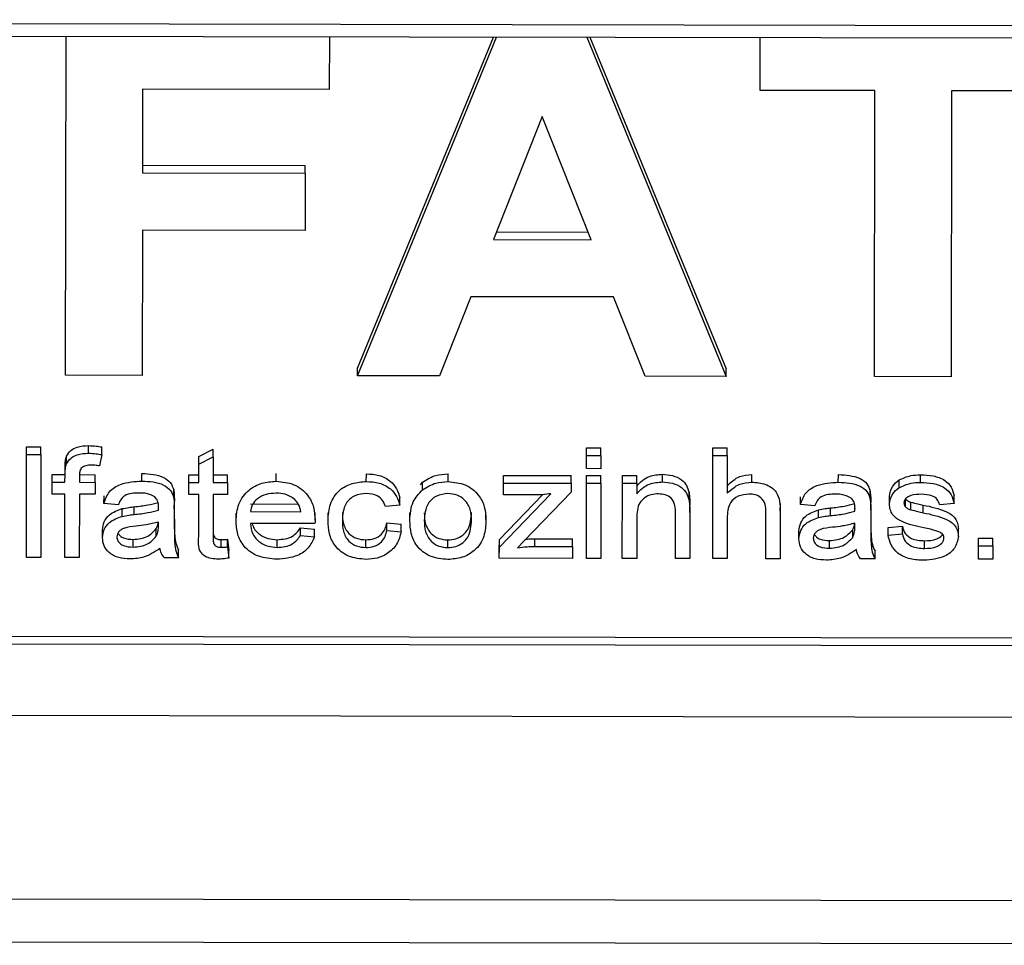
# Model space of a CAD drawing. Units: millimetres. Extents: x -6150 to -2815, y -2511 to 2205.
# Drawn here: x -5633 to -5608, y -1046 to -1022 of the extents above; entities that cross this region are included whole.
import ezdxf

# ---------------------------------------------------------------- set-up
doc = ezdxf.new("R2010")
doc.units = ezdxf.units.MM
doc.layers.add('PDF_Geometry', color=7, linetype='Continuous')

# ---------------------------------------------------------------- blocks, each defined once
blk = doc.blocks.new('B4C-S')
at = {"layer": 'PDF_Geometry', "color": 3, "lineweight": 25}
for p, q in [((-3925.513838, -2069.516482), (-3926.140481, -2069.516482)), ((-3926.140481, -2069.516701), (-3925.513838, -2069.516701)), ((-3926.09337, -2069.522794), (-3926.09337, -2069.516701)), ((-3926.088636, -2069.516701), (-3926.088636, -2069.517652)), ((-3926.088119, -2069.522794), (-3926.085631, -2069.516701)), ((-3926.088119, -2069.522656), (-3926.085687, -2069.516701)), ((-3926.084006, -2069.516701), (-3926.081491, -2069.522794)), ((-3926.083949, -2069.516701), (-3926.081491, -2069.522656)), ((-3926.080889, -2069.517652), (-3926.080889, -2069.516701)), ((-3926.088636, -2069.517652), (-3926.091993, -2069.517652)), ((-3926.091993, -2069.517652), (-3926.091993, -2069.519155)), ((-3926.078823, -2069.517652), (-3926.080889, -2069.517652)), ((-3926.078823, -2069.522794), (-3926.078823, -2069.517652)), ((-3926.07538, -2069.517652), (-3926.077446, -2069.517652)), ((-3926.077446, -2069.517652), (-3926.077446, -2069.522794)), ((-3926.084805, -2069.518127), (-3926.085677, -2069.520342)), ((-3926.083924, -2069.520342), (-3926.084805, -2069.518127)), ((-3926.091993, -2069.519017), (-3926.089066, -2069.519017)), ((-3926.089066, -2069.519155), (-3926.089066, -2069.519017)), ((-3926.091993, -2069.519155), (-3926.089066, -2069.519155)), ((-3926.089066, -2069.519155), (-3926.089066, -2069.520184)), ((-3926.089066, -2069.520184), (-3926.091993, -2069.520184)), ((-3926.091993, -2069.520184), (-3926.091993, -2069.522794)), ((-3926.085677, -2069.520342), (-3926.083924, -2069.520342)), ((-3926.085623, -2069.520204), (-3926.083979, -2069.520204)), ((-3926.086082, -2069.52137), (-3926.086643, -2069.522794)), ((-3926.083516, -2069.52137), (-3926.086082, -2069.52137)), ((-3926.082949, -2069.522794), (-3926.083516, -2069.52137)), ((-3926.091993, -2069.522794), (-3926.09337, -2069.522794)), ((-3926.088119, -2069.522794), (-3926.088119, -2069.522656)), ((-3926.086643, -2069.522794), (-3926.088119, -2069.522794)), ((-3926.081491, -2069.522794), (-3926.082949, -2069.522794)), ((-3926.081491, -2069.522794), (-3926.081491, -2069.522656)), ((-3926.077446, -2069.522794), (-3926.078823, -2069.522794)), ((-3926.092955, -2069.524194), (-3926.092955, -2069.524057)), ((-3926.094069, -2069.524218), (-3926.094069, -2069.52408)), ((-3926.094069, -2069.52408), (-3926.093811, -2069.52408)), ((-3926.094069, -2069.524218), (-3926.093811, -2069.524218)), ((-3926.094069, -2069.526069), (-3926.094069, -2069.524218)), ((-3926.093811, -2069.524218), (-3926.093811, -2069.52408)), ((-3926.093811, -2069.524218), (-3926.093811, -2069.526069)), ((-3926.092715, -2069.524218), (-3926.092754, -2069.52442)), ((-3926.092715, -2069.524218), (-3926.092715, -2069.52408)), ((-3926.090971, -2069.52425), (-3926.090712, -2069.524115)), ((-3926.090712, -2069.524252), (-3926.090712, -2069.524115)), ((-3926.083998, -2069.524218), (-3926.083998, -2069.52408)), ((-3926.083998, -2069.52408), (-3926.08374, -2069.52408)), ((-3926.083998, -2069.524218), (-3926.08374, -2069.524218)), ((-3926.083998, -2069.524456), (-3926.083998, -2069.524218)), ((-3926.08374, -2069.524218), (-3926.08374, -2069.52408)), ((-3926.08374, -2069.524218), (-3926.08374, -2069.524456)), ((-3926.081726, -2069.524218), (-3926.081726, -2069.52408)), ((-3926.081726, -2069.52408), (-3926.081468, -2069.52408)), ((-3926.081726, -2069.526069), (-3926.081726, -2069.524218)), ((-3926.081726, -2069.524218), (-3926.081468, -2069.524218)), ((-3926.081468, -2069.524218), (-3926.081468, -2069.52408)), ((-3926.081468, -2069.524218), (-3926.081468, -2069.524894)), ((-3926.093349, -2069.524385), (-3926.093349, -2069.524248)), ((-3926.090971, -2069.524387), (-3926.090971, -2069.52425)), ((-3926.090971, -2069.524387), (-3926.090712, -2069.524252)), ((-3926.090971, -2069.524717), (-3926.090971, -2069.524387)), ((-3926.090712, -2069.524252), (-3926.090712, -2069.524717)), ((-3926.093609, -2069.524717), (-3926.093609, -2069.524579)), ((-3926.093609, -2069.524579), (-3926.093377, -2069.524579)), ((-3926.093377, -2069.524579), (-3926.093377, -2069.524441)), ((-3926.093377, -2069.524717), (-3926.093377, -2069.524579)), ((-3926.093118, -2069.524579), (-3926.092834, -2069.524579)), ((-3926.092834, -2069.524717), (-3926.092834, -2069.524579)), ((-3926.091994, -2069.524693), (-3926.091994, -2069.524555)), ((-3926.091151, -2069.524579), (-3926.090971, -2069.524579)), ((-3926.091151, -2069.524717), (-3926.091151, -2069.524579)), ((-3926.090712, -2069.524579), (-3926.090454, -2069.524579)), ((-3926.090454, -2069.524717), (-3926.090454, -2069.524579)), ((-3926.08958, -2069.524693), (-3926.08958, -2069.524555)), ((-3926.087958, -2069.524693), (-3926.087958, -2069.524555)), ((-3926.086489, -2069.524693), (-3926.086489, -2069.524555)), ((-3926.085491, -2069.524717), (-3926.085491, -2069.524579)), ((-3926.085491, -2069.524579), (-3926.084277, -2069.524579)), ((-3926.084277, -2069.524717), (-3926.084277, -2069.524579)), ((-3926.08374, -2069.524456), (-3926.083998, -2069.524456)), ((-3926.083998, -2069.524717), (-3926.083998, -2069.524579)), ((-3926.083998, -2069.524579), (-3926.08374, -2069.524579)), ((-3926.08374, -2069.524717), (-3926.08374, -2069.524579)), ((-3926.083353, -2069.524717), (-3926.083353, -2069.524579)), ((-3926.083353, -2069.524579), (-3926.083094, -2069.524579)), ((-3926.083094, -2069.524717), (-3926.083094, -2069.524579)), ((-3926.082634, -2069.524693), (-3926.082634, -2069.524555)), ((-3926.081024, -2069.524693), (-3926.081024, -2069.524555)), ((-3926.07947, -2069.524693), (-3926.07947, -2069.524555)), ((-3926.07799, -2069.524693), (-3926.07799, -2069.524555)), ((-3926.093609, -2069.52493), (-3926.093609, -2069.524717)), ((-3926.093609, -2069.524717), (-3926.093377, -2069.524717)), ((-3926.093118, -2069.524602), (-3926.093118, -2069.524717)), ((-3926.093118, -2069.524717), (-3926.092834, -2069.524717)), ((-3926.092834, -2069.524717), (-3926.092834, -2069.52493)), ((-3926.091151, -2069.52493), (-3926.091151, -2069.524717)), ((-3926.091151, -2069.524717), (-3926.090971, -2069.524717)), ((-3926.090712, -2069.524717), (-3926.090454, -2069.524717)), ((-3926.090454, -2069.524717), (-3926.090454, -2069.52493)), ((-3926.086986, -2069.524752), (-3926.086949, -2069.524704)), ((-3926.086949, -2069.524842), (-3926.086949, -2069.524704)), ((-3926.085491, -2069.52493), (-3926.085491, -2069.524717)), ((-3926.085491, -2069.524717), (-3926.084277, -2069.524717)), ((-3926.084277, -2069.524717), (-3926.084277, -2069.524878)), ((-3926.083998, -2069.526069), (-3926.083998, -2069.524717)), ((-3926.083998, -2069.524717), (-3926.08374, -2069.524717)), ((-3926.08374, -2069.524717), (-3926.08374, -2069.526069)), ((-3926.083353, -2069.526069), (-3926.083353, -2069.524717)), ((-3926.083353, -2069.524717), (-3926.083094, -2069.524717)), ((-3926.083094, -2069.524717), (-3926.083094, -2069.524905)), ((-3926.078377, -2069.524788), (-3926.078377, -2069.52465)), ((-3926.093377, -2069.52493), (-3926.093609, -2069.52493)), ((-3926.093377, -2069.526069), (-3926.093377, -2069.52493)), ((-3926.092834, -2069.52493), (-3926.093118, -2069.52493)), ((-3926.093118, -2069.52493), (-3926.093118, -2069.526069)), ((-3926.091422, -2069.52499), (-3926.091422, -2069.524852)), ((-3926.090971, -2069.52493), (-3926.091151, -2069.52493)), ((-3926.090971, -2069.525689), (-3926.090971, -2069.52493)), ((-3926.090454, -2069.52493), (-3926.090712, -2069.52493)), ((-3926.090712, -2069.52493), (-3926.090712, -2069.525698)), ((-3926.085562, -2069.525868), (-3926.084637, -2069.524907)), ((-3926.085562, -2069.52573), (-3926.084787, -2069.524925)), ((-3926.084909, -2069.52493), (-3926.085491, -2069.52493)), ((-3926.084277, -2069.524878), (-3926.08512, -2069.525754)), ((-3926.082153, -2069.52502), (-3926.082153, -2069.524882)), ((-3926.078898, -2069.52499), (-3926.078898, -2069.524852)), ((-3926.07855, -2069.525085), (-3926.07855, -2069.524947)), ((-3926.077388, -2069.525073), (-3926.077388, -2069.524935)), ((-3926.092675, -2069.525096), (-3926.092675, -2069.524959)), ((-3926.092417, -2069.52512), (-3926.092675, -2069.525096)), ((-3926.09141, -2069.525192), (-3926.09141, -2069.525055)), ((-3926.090041, -2069.525101), (-3926.089179, -2069.525101)), ((-3926.087355, -2069.52512), (-3926.087614, -2069.525144)), ((-3926.087355, -2069.52512), (-3926.087355, -2069.524982)), ((-3926.082139, -2069.525242), (-3926.082139, -2069.525104)), ((-3926.080512, -2069.525217), (-3926.080512, -2069.525079)), ((-3926.080151, -2069.525096), (-3926.080151, -2069.524959)), ((-3926.079892, -2069.52512), (-3926.080151, -2069.525096)), ((-3926.078885, -2069.525192), (-3926.078885, -2069.525055)), ((-3926.078261, -2069.525132), (-3926.078261, -2069.524994)), ((-3926.078164, -2069.525186), (-3926.078164, -2069.525048)), ((-3926.077942, -2069.525238), (-3926.077942, -2069.5251)), ((-3926.077388, -2069.525073), (-3926.077646, -2069.525096)), ((-3926.09235, -2069.525327), (-3926.09235, -2069.525189)), ((-3926.092132, -2069.525293), (-3926.092132, -2069.525155)), ((-3926.091695, -2069.525215), (-3926.091695, -2069.525152)), ((-3926.09141, -2069.525192), (-3926.09141, -2069.525482)), ((-3926.090299, -2069.525405), (-3926.090299, -2069.525267)), ((-3926.090041, -2069.525239), (-3926.089137, -2069.525239)), ((-3926.088879, -2069.525392), (-3926.088879, -2069.525254)), ((-3926.088646, -2069.525398), (-3926.088646, -2069.52526)), ((-3926.087175, -2069.525393), (-3926.087175, -2069.525255)), ((-3926.085806, -2069.525374), (-3926.085806, -2069.525236)), ((-3926.082397, -2069.526069), (-3926.082397, -2069.525262)), ((-3926.082139, -2069.525242), (-3926.082139, -2069.526069)), ((-3926.08077, -2069.526069), (-3926.08077, -2069.525229)), ((-3926.080512, -2069.525217), (-3926.080512, -2069.526069)), ((-3926.079825, -2069.525327), (-3926.079825, -2069.525189)), ((-3926.079608, -2069.525293), (-3926.079608, -2069.525155)), ((-3926.079171, -2069.525215), (-3926.079171, -2069.525152)), ((-3926.078885, -2069.525192), (-3926.078885, -2069.525482)), ((-3926.091695, -2069.525498), (-3926.091694, -2069.525429)), ((-3926.091695, -2069.525498), (-3926.091695, -2069.525429)), ((-3926.08888, -2069.525452), (-3926.090041, -2069.525452)), ((-3926.087588, -2069.525571), (-3926.087588, -2069.525433)), ((-3926.087588, -2069.525433), (-3926.087329, -2069.525457)), ((-3926.087329, -2069.525595), (-3926.087329, -2069.525457)), ((-3926.083094, -2069.525344), (-3926.083094, -2069.526069)), ((-3926.081468, -2069.525344), (-3926.081468, -2069.526069)), ((-3926.079171, -2069.525498), (-3926.079169, -2069.525429)), ((-3926.079171, -2069.525498), (-3926.079171, -2069.525429)), ((-3926.078575, -2069.525504), (-3926.078317, -2069.525481)), ((-3926.078317, -2069.525619), (-3926.078317, -2069.525481)), ((-3926.092701, -2069.525711), (-3926.092701, -2069.525573)), ((-3926.091734, -2069.525685), (-3926.091734, -2069.525547)), ((-3926.08914, -2069.525666), (-3926.08914, -2069.525528)), ((-3926.08914, -2069.525528), (-3926.088887, -2069.525552)), ((-3926.088887, -2069.52569), (-3926.088887, -2069.525552)), ((-3926.087588, -2069.525571), (-3926.087329, -2069.525595)), ((-3926.080176, -2069.525711), (-3926.080176, -2069.525573)), ((-3926.07921, -2069.525685), (-3926.07921, -2069.525547)), ((-3926.078575, -2069.525642), (-3926.078575, -2069.525504)), ((-3926.078575, -2069.525642), (-3926.078317, -2069.525619)), ((-3926.07731, -2069.525663), (-3926.07731, -2069.525525)), ((-3926.09215, -2069.52588), (-3926.09215, -2069.525742)), ((-3926.090567, -2069.52588), (-3926.090567, -2069.525742)), ((-3926.090454, -2069.525874), (-3926.090454, -2069.525736)), ((-3926.090454, -2069.525736), (-3926.090428, -2069.525935)), ((-3926.08956, -2069.52588), (-3926.08956, -2069.525742)), ((-3926.08914, -2069.525666), (-3926.088887, -2069.52569)), ((-3926.087967, -2069.52588), (-3926.087967, -2069.525742)), ((-3926.086489, -2069.52588), (-3926.086489, -2069.525742)), ((-3926.085568, -2069.525932), (-3926.085562, -2069.52573)), ((-3926.085562, -2069.525868), (-3926.085562, -2069.52573)), ((-3926.08512, -2069.525754), (-3926.08524, -2069.52588)), ((-3926.084928, -2069.525856), (-3926.084928, -2069.525718)), ((-3926.084928, -2069.525718), (-3926.084251, -2069.525718)), ((-3926.084251, -2069.525856), (-3926.084251, -2069.525718)), ((-3926.079626, -2069.52588), (-3926.079626, -2069.525742)), ((-3926.077921, -2069.52588), (-3926.077921, -2069.525742)), ((-3926.076949, -2069.525832), (-3926.076949, -2069.525694)), ((-3926.076949, -2069.525694), (-3926.07669, -2069.525694)), ((-3926.076949, -2069.525832), (-3926.07669, -2069.525832)), ((-3926.076949, -2069.526069), (-3926.076949, -2069.525832)), ((-3926.07669, -2069.525832), (-3926.07669, -2069.525694)), ((-3926.07669, -2069.525832), (-3926.07669, -2069.526069)), ((-3926.091332, -2069.526069), (-3926.091332, -2069.525932)), ((-3926.090454, -2069.525874), (-3926.090428, -2069.526073)), ((-3926.090428, -2069.526073), (-3926.090428, -2069.525935)), ((-3926.085568, -2069.526069), (-3926.085562, -2069.525868)), ((-3926.085568, -2069.526069), (-3926.085568, -2069.525932)), ((-3926.084928, -2069.525856), (-3926.084251, -2069.525856)), ((-3926.084251, -2069.525856), (-3926.084251, -2069.526069)), ((-3926.078808, -2069.526069), (-3926.078808, -2069.525932)), ((-3926.093811, -2069.526069), (-3926.094069, -2069.526069)), ((-3926.093118, -2069.526069), (-3926.093377, -2069.526069)), ((-3926.091332, -2069.526069), (-3926.09159, -2069.526069)), ((-3926.084251, -2069.526069), (-3926.085568, -2069.526069)), ((-3926.08374, -2069.526069), (-3926.083998, -2069.526069)), ((-3926.083094, -2069.526069), (-3926.083353, -2069.526069)), ((-3926.082139, -2069.526069), (-3926.082397, -2069.526069)), ((-3926.081468, -2069.526069), (-3926.081726, -2069.526069)), ((-3926.080512, -2069.526069), (-3926.08077, -2069.526069)), ((-3926.078808, -2069.526069), (-3926.079066, -2069.526069)), ((-3926.07669, -2069.526069), (-3926.076949, -2069.526069)), ((-3926.123696, -2069.527484), (-3926.06285, -2069.527484)), ((-3926.123696, -2069.527622), (-3926.06285, -2069.527622)), ((-3926.125094, -2069.528907), (-3926.061451, -2069.528907)), ((-3926.05587, -2069.532213), (-3926.139938, -2069.532213)), ((-3926.139938, -2069.532976), (-3926.05587, -2069.532976))]:
    blk.add_line(p, q, dxfattribs=at)
for points, knots in [([(-3926.093349, -2069.524248), (-3926.093327, -2069.524212), (-3926.093282, -2069.524141), (-3926.093139, -2069.524065), (-3926.093025, -2069.52406), (-3926.092955, -2069.524057)], [0, 0, 0, 0, 0.279375, 0.559459, 1, 1, 1, 1]), ([(-3926.092955, -2069.524057), (-3926.09291, -2069.524058), (-3926.092829, -2069.524061), (-3926.09275, -2069.524074), (-3926.092715, -2069.52408)], [0, 0, 0, 0, 0.559951, 1, 1, 1, 1]), ([(-3926.093349, -2069.524385), (-3926.093327, -2069.52435), (-3926.093282, -2069.524279), (-3926.093139, -2069.524203), (-3926.093025, -2069.524198), (-3926.092955, -2069.524194)], [0, 0, 0, 0, 0.279375, 0.559459, 1, 1, 1, 1]), ([(-3926.092955, -2069.524194), (-3926.09291, -2069.524196), (-3926.092829, -2069.524199), (-3926.09275, -2069.524212), (-3926.092715, -2069.524218)], [0, 0, 0, 0, 0.559951, 1, 1, 1, 1]), ([(-3926.093377, -2069.524441), (-3926.093376, -2069.524404), (-3926.093376, -2069.524339), (-3926.093357, -2069.524276), (-3926.093349, -2069.524248)], [0, 0, 0, 0, 0.56037, 1, 1, 1, 1]), ([(-3926.093377, -2069.524579), (-3926.093376, -2069.524542), (-3926.093376, -2069.524477), (-3926.093357, -2069.524413), (-3926.093349, -2069.524385)], [0, 0, 0, 0, 0.56037, 1, 1, 1, 1]), ([(-3926.092905, -2069.524408), (-3926.092938, -2069.524409), (-3926.093003, -2069.52441), (-3926.09309, -2069.524454), (-3926.093116, -2069.524531), (-3926.093117, -2069.524578), (-3926.093118, -2069.524602)], [0, 0, 0, 0, 0.281492, 0.558073, 0.778472, 1, 1, 1, 1]), ([(-3926.092754, -2069.52442), (-3926.092782, -2069.524416), (-3926.092832, -2069.52441), (-3926.092883, -2069.524409), (-3926.092905, -2069.524408)], [0, 0, 0, 0, 0.559932, 1, 1, 1, 1]), ([(-3926.091994, -2069.524555), (-3926.091858, -2069.524562), (-3926.091668, -2069.524571), (-3926.09147, -2069.524711), (-3926.091438, -2069.524805), (-3926.091422, -2069.524852)], [0, 0, 0, 0, 0.559488, 0.779375, 1, 1, 1, 1]), ([(-3926.087958, -2069.524555), (-3926.08788, -2069.52456), (-3926.087724, -2069.524569), (-3926.087528, -2069.52467), (-3926.087403, -2069.524819), (-3926.087371, -2069.524928), (-3926.087355, -2069.524982)], [0, 0, 0, 0, 0.280356, 0.55965, 0.7796, 1, 1, 1, 1]), ([(-3926.086949, -2069.524704), (-3926.086871, -2069.524655), (-3926.086731, -2069.524568), (-3926.086563, -2069.524559), (-3926.086489, -2069.524555)], [0, 0, 0, 0, 0.559001, 1, 1, 1, 1]), ([(-3926.083094, -2069.524768), (-3926.083063, -2069.524732), (-3926.083, -2069.524659), (-3926.082843, -2069.524572), (-3926.082713, -2069.524562), (-3926.082634, -2069.524555)], [0, 0, 0, 0, 0.280457, 0.560683, 1, 1, 1, 1]), ([(-3926.082634, -2069.524555), (-3926.082573, -2069.52456), (-3926.082451, -2069.524568), (-3926.082292, -2069.524638), (-3926.082191, -2069.524754), (-3926.082166, -2069.524839), (-3926.082153, -2069.524882)], [0, 0, 0, 0, 0.280304, 0.560167, 0.779716, 1, 1, 1, 1]), ([(-3926.081468, -2069.524756), (-3926.081398, -2069.524692), (-3926.081274, -2069.524578), (-3926.081101, -2069.524562), (-3926.081024, -2069.524555)], [0, 0, 0, 0, 0.559261, 1, 1, 1, 1]), ([(-3926.07947, -2069.524555), (-3926.079333, -2069.524562), (-3926.079144, -2069.524571), (-3926.078945, -2069.524711), (-3926.078914, -2069.524805), (-3926.078898, -2069.524852)], [0, 0, 0, 0, 0.559488, 0.779375, 1, 1, 1, 1]), ([(-3926.078377, -2069.52465), (-3926.078308, -2069.524619), (-3926.078186, -2069.524563), (-3926.07805, -2069.524558), (-3926.07799, -2069.524555)], [0, 0, 0, 0, 0.558991, 1, 1, 1, 1]), ([(-3926.07799, -2069.524555), (-3926.077914, -2069.524559), (-3926.077764, -2069.524567), (-3926.077561, -2069.524634), (-3926.077426, -2069.524773), (-3926.0774, -2069.524881), (-3926.077388, -2069.524935)], [0, 0, 0, 0, 0.280846, 0.560776, 0.779624, 1, 1, 1, 1]), ([(-3926.092675, -2069.525096), (-3926.09265, -2069.525022), (-3926.092601, -2069.524873), (-3926.092339, -2069.524712), (-3926.092125, -2069.5247), (-3926.091994, -2069.524693)], [0, 0, 0, 0, 0.280283, 0.559192, 1, 1, 1, 1]), ([(-3926.091994, -2069.524693), (-3926.091858, -2069.524699), (-3926.091668, -2069.524708), (-3926.09147, -2069.524849), (-3926.091438, -2069.524943), (-3926.091422, -2069.52499)], [0, 0, 0, 0, 0.559488, 0.779375, 1, 1, 1, 1]), ([(-3926.090299, -2069.525405), (-3926.090292, -2069.525301), (-3926.090277, -2069.525096), (-3926.090097, -2069.524849), (-3926.089843, -2069.524711), (-3926.089668, -2069.524699), (-3926.08958, -2069.524693)], [0, 0, 0, 0, 0.280597, 0.559451, 0.779463, 1, 1, 1, 1]), ([(-3926.08958, -2069.524693), (-3926.08947, -2069.524703), (-3926.089251, -2069.524724), (-3926.089008, -2069.524916), (-3926.088892, -2069.525155), (-3926.088883, -2069.525313), (-3926.088879, -2069.525392)], [0, 0, 0, 0, 0.279698, 0.558756, 0.779024, 1, 1, 1, 1]), ([(-3926.088646, -2069.525398), (-3926.08864, -2069.525298), (-3926.088626, -2069.525098), (-3926.088467, -2069.524844), (-3926.088215, -2069.524715), (-3926.088044, -2069.5247), (-3926.087958, -2069.524693)], [0, 0, 0, 0, 0.2807613, 0.5594359, 0.7794499, 1, 1, 1, 1]), ([(-3926.087958, -2069.524693), (-3926.08788, -2069.524698), (-3926.087724, -2069.524707), (-3926.087528, -2069.524808), (-3926.087403, -2069.524956), (-3926.087371, -2069.525065), (-3926.087355, -2069.52512)], [0, 0, 0, 0, 0.280356, 0.55965, 0.7796, 1, 1, 1, 1]), ([(-3926.086949, -2069.524842), (-3926.086871, -2069.524793), (-3926.086731, -2069.524706), (-3926.086563, -2069.524697), (-3926.086489, -2069.524693)], [0, 0, 0, 0, 0.5590014, 1, 1, 1, 1]), ([(-3926.086489, -2069.524693), (-3926.086383, -2069.524703), (-3926.086169, -2069.524724), (-3926.085934, -2069.524912), (-3926.08582, -2069.525144), (-3926.085811, -2069.525297), (-3926.085806, -2069.525374)], [0, 0, 0, 0, 0.279665, 0.558753, 0.779029, 1, 1, 1, 1]), ([(-3926.083094, -2069.524905), (-3926.083063, -2069.524869), (-3926.083, -2069.524797), (-3926.082843, -2069.52471), (-3926.082713, -2069.524699), (-3926.082634, -2069.524693)], [0, 0, 0, 0, 0.280457, 0.560683, 1, 1, 1, 1]), ([(-3926.082634, -2069.524693), (-3926.082573, -2069.524697), (-3926.082451, -2069.524706), (-3926.082292, -2069.524776), (-3926.082191, -2069.524892), (-3926.082166, -2069.524977), (-3926.082153, -2069.52502)], [0, 0, 0, 0, 0.280304, 0.560167, 0.779716, 1, 1, 1, 1]), ([(-3926.081468, -2069.524894), (-3926.081398, -2069.52483), (-3926.081274, -2069.524715), (-3926.081101, -2069.5247), (-3926.081024, -2069.524693)], [0, 0, 0, 0, 0.559261, 1, 1, 1, 1]), ([(-3926.081024, -2069.524693), (-3926.080942, -2069.524699), (-3926.080777, -2069.524711), (-3926.080579, -2069.524847), (-3926.080517, -2069.525039), (-3926.080514, -2069.525157), (-3926.080512, -2069.525217)], [0, 0, 0, 0, 0.280447, 0.55853, 0.77862, 1, 1, 1, 1]), ([(-3926.080151, -2069.525096), (-3926.080126, -2069.525022), (-3926.080077, -2069.524873), (-3926.079815, -2069.524712), (-3926.079601, -2069.5247), (-3926.07947, -2069.524693)], [0, 0, 0, 0, 0.280283, 0.559192, 1, 1, 1, 1]), ([(-3926.07947, -2069.524693), (-3926.079333, -2069.524699), (-3926.079144, -2069.524708), (-3926.078945, -2069.524849), (-3926.078914, -2069.524943), (-3926.078898, -2069.52499)], [0, 0, 0, 0, 0.559488, 0.779375, 1, 1, 1, 1]), ([(-3926.07855, -2069.524947), (-3926.078539, -2069.524881), (-3926.078519, -2069.524762), (-3926.07842, -2069.524684), (-3926.078377, -2069.52465)], [0, 0, 0, 0, 0.558482, 1, 1, 1, 1]), ([(-3926.078377, -2069.524788), (-3926.078308, -2069.524757), (-3926.078186, -2069.524701), (-3926.07805, -2069.524695), (-3926.07799, -2069.524693)], [0, 0, 0, 0, 0.558991, 1, 1, 1, 1]), ([(-3926.07799, -2069.524693), (-3926.077914, -2069.524697), (-3926.077764, -2069.524704), (-3926.077561, -2069.524772), (-3926.077426, -2069.524911), (-3926.0774, -2069.525019), (-3926.077388, -2069.525073)], [0, 0, 0, 0, 0.280846, 0.560776, 0.779624, 1, 1, 1, 1]), ([(-3926.092041, -2069.524907), (-3926.092086, -2069.524908), (-3926.092176, -2069.52491), (-3926.092301, -2069.524944), (-3926.092381, -2069.525028), (-3926.092405, -2069.525089), (-3926.092417, -2069.52512)], [0, 0, 0, 0, 0.28081, 0.5598262, 0.7794593, 1, 1, 1, 1]), ([(-3926.091763, -2069.524978), (-3926.091811, -2069.524953), (-3926.091898, -2069.524909), (-3926.091997, -2069.524907), (-3926.092041, -2069.524907)], [0, 0, 0, 0, 0.557949, 1, 1, 1, 1]), ([(-3926.091422, -2069.524852), (-3926.091418, -2069.52489), (-3926.091409, -2069.524957), (-3926.09141, -2069.525025), (-3926.09141, -2069.525055)], [0, 0, 0, 0, 0.559821, 1, 1, 1, 1]), ([(-3926.089581, -2069.524907), (-3926.089641, -2069.524911), (-3926.089762, -2069.524919), (-3926.089913, -2069.524996), (-3926.090016, -2069.525109), (-3926.090033, -2069.525195), (-3926.090041, -2069.525239)], [0, 0, 0, 0, 0.28047, 0.560158, 0.779934, 1, 1, 1, 1]), ([(-3926.089241, -2069.52502), (-3926.089298, -2069.524982), (-3926.0894, -2069.524915), (-3926.089525, -2069.524909), (-3926.089581, -2069.524907)], [0, 0, 0, 0, 0.558503, 1, 1, 1, 1]), ([(-3926.087956, -2069.524907), (-3926.088029, -2069.524914), (-3926.088174, -2069.524929), (-3926.088371, -2069.525111), (-3926.088382, -2069.525285), (-3926.088388, -2069.525392)], [0, 0, 0, 0, 0.280373, 0.559694, 1, 1, 1, 1]), ([(-3926.087614, -2069.525144), (-3926.087628, -2069.525106), (-3926.087657, -2069.525031), (-3926.087774, -2069.524928), (-3926.087887, -2069.524915), (-3926.087956, -2069.524907)], [0, 0, 0, 0, 0.281245, 0.561661, 1, 1, 1, 1]), ([(-3926.087175, -2069.525393), (-3926.087168, -2069.525276), (-3926.087157, -2069.525069), (-3926.087013, -2069.524911), (-3926.086949, -2069.524842)], [0, 0, 0, 0, 0.560964, 1, 1, 1, 1]), ([(-3926.086489, -2069.524907), (-3926.086561, -2069.524915), (-3926.086705, -2069.524933), (-3926.086895, -2069.525115), (-3926.086908, -2069.525287), (-3926.086916, -2069.525392)], [0, 0, 0, 0, 0.279978, 0.559846, 1, 1, 1, 1]), ([(-3926.086064, -2069.525385), (-3926.086068, -2069.52532), (-3926.086075, -2069.52519), (-3926.08617, -2069.525025), (-3926.086322, -2069.524922), (-3926.086434, -2069.524912), (-3926.086489, -2069.524907)], [0, 0, 0, 0, 0.281019, 0.560084, 0.78001, 1, 1, 1, 1]), ([(-3926.084637, -2069.524907), (-3926.084688, -2069.524914), (-3926.084778, -2069.524927), (-3926.084869, -2069.524929), (-3926.084909, -2069.52493)], [0, 0, 0, 0, 0.560021, 1, 1, 1, 1]), ([(-3926.082704, -2069.524907), (-3926.082747, -2069.52491), (-3926.082835, -2069.524916), (-3926.082955, -2069.524971), (-3926.083087, -2069.525105), (-3926.083091, -2069.525246), (-3926.083094, -2069.525344)], [0, 0, 0, 0, 0.187373, 0.374547, 0.560894, 1, 1, 1, 1]), ([(-3926.082397, -2069.525262), (-3926.082398, -2069.525213), (-3926.082398, -2069.525116), (-3926.082457, -2069.524984), (-3926.082579, -2069.524916), (-3926.082662, -2069.52491), (-3926.082704, -2069.524907)], [0, 0, 0, 0, 0.281719, 0.559423, 0.779415, 1, 1, 1, 1]), ([(-3926.082153, -2069.524882), (-3926.082148, -2069.524923), (-3926.082139, -2069.524997), (-3926.082139, -2069.525071), (-3926.082139, -2069.525104)], [0, 0, 0, 0, 0.559768, 1, 1, 1, 1]), ([(-3926.08108, -2069.524907), (-3926.081145, -2069.524915), (-3926.081275, -2069.524931), (-3926.081459, -2069.525087), (-3926.081464, -2069.525246), (-3926.081468, -2069.525344)], [0, 0, 0, 0, 0.280502, 0.559798, 1, 1, 1, 1]), ([(-3926.08077, -2069.525229), (-3926.080772, -2069.525183), (-3926.080776, -2069.525091), (-3926.080845, -2069.524972), (-3926.080962, -2069.524913), (-3926.081041, -2069.524909), (-3926.08108, -2069.524907)], [0, 0, 0, 0, 0.2811923, 0.5594548, 0.7792236, 1, 1, 1, 1]), ([(-3926.079517, -2069.524907), (-3926.079562, -2069.524908), (-3926.079652, -2069.52491), (-3926.079777, -2069.524944), (-3926.079857, -2069.525028), (-3926.07988, -2069.525089), (-3926.079892, -2069.52512)], [0, 0, 0, 0, 0.28081, 0.559826, 0.779459, 1, 1, 1, 1]), ([(-3926.079238, -2069.524978), (-3926.079287, -2069.524953), (-3926.079374, -2069.524909), (-3926.079473, -2069.524907), (-3926.079517, -2069.524907)], [0, 0, 0, 0, 0.5579486, 1, 1, 1, 1]), ([(-3926.078898, -2069.524852), (-3926.078894, -2069.52489), (-3926.078885, -2069.524957), (-3926.078885, -2069.525025), (-3926.078885, -2069.525055)], [0, 0, 0, 0, 0.559821, 1, 1, 1, 1]), ([(-3926.07855, -2069.525085), (-3926.078539, -2069.525019), (-3926.078519, -2069.5249), (-3926.07842, -2069.524822), (-3926.078377, -2069.524788)], [0, 0, 0, 0, 0.558482, 1, 1, 1, 1]), ([(-3926.07797, -2069.524907), (-3926.078038, -2069.524908), (-3926.07814, -2069.524909), (-3926.078243, -2069.524965), (-3926.078285, -2069.525015), (-3926.078289, -2069.525046), (-3926.078291, -2069.525061)], [0, 0, 0, 0, 0.5003463, 0.7495946, 0.8751118, 1, 1, 1, 1]), ([(-3926.077646, -2069.525096), (-3926.077658, -2069.525061), (-3926.077682, -2069.524991), (-3926.077806, -2069.524915), (-3926.077908, -2069.52491), (-3926.07797, -2069.524907)], [0, 0, 0, 0, 0.279412, 0.559292, 1, 1, 1, 1]), ([(-3926.092132, -2069.525155), (-3926.092049, -2069.525146), (-3926.091901, -2069.525129), (-3926.091758, -2069.525093), (-3926.091695, -2069.525077)], [0, 0, 0, 0, 0.560178, 1, 1, 1, 1]), ([(-3926.091694, -2069.52516), (-3926.091695, -2069.525122), (-3926.091697, -2069.525054), (-3926.091743, -2069.525001), (-3926.091763, -2069.524978)], [0, 0, 0, 0, 0.5618816, 1, 1, 1, 1]), ([(-3926.091422, -2069.52499), (-3926.091418, -2069.525027), (-3926.091409, -2069.525095), (-3926.09141, -2069.525163), (-3926.09141, -2069.525192)], [0, 0, 0, 0, 0.559821, 1, 1, 1, 1]), ([(-3926.089137, -2069.525239), (-3926.089145, -2069.525193), (-3926.089159, -2069.525111), (-3926.089216, -2069.525048), (-3926.089241, -2069.52502)], [0, 0, 0, 0, 0.560691, 1, 1, 1, 1]), ([(-3926.082153, -2069.52502), (-3926.082148, -2069.525061), (-3926.082139, -2069.525135), (-3926.082139, -2069.525209), (-3926.082139, -2069.525242)], [0, 0, 0, 0, 0.559768, 1, 1, 1, 1]), ([(-3926.079608, -2069.525155), (-3926.079525, -2069.525146), (-3926.079377, -2069.525129), (-3926.079234, -2069.525093), (-3926.079171, -2069.525077)], [0, 0, 0, 0, 0.560178, 1, 1, 1, 1]), ([(-3926.079169, -2069.52516), (-3926.07917, -2069.525122), (-3926.079172, -2069.525054), (-3926.079218, -2069.525001), (-3926.079238, -2069.524978)], [0, 0, 0, 0, 0.561882, 1, 1, 1, 1]), ([(-3926.078898, -2069.52499), (-3926.078894, -2069.525027), (-3926.078885, -2069.525095), (-3926.078885, -2069.525163), (-3926.078885, -2069.525192)], [0, 0, 0, 0, 0.559821, 1, 1, 1, 1]), ([(-3926.077933, -2069.525508), (-3926.078071, -2069.52548), (-3926.078244, -2069.525445), (-3926.078426, -2069.525344), (-3926.078496, -2069.525271), (-3926.078541, -2069.525182), (-3926.078547, -2069.525117), (-3926.07855, -2069.525085)], [0, 0, 0, 0, 0.500317, 0.62533, 0.750235, 0.875084, 1, 1, 1, 1]), ([(-3926.078291, -2069.525061), (-3926.07829, -2069.525076), (-3926.078286, -2069.525102), (-3926.078269, -2069.525123), (-3926.078261, -2069.525132)], [0, 0, 0, 0, 0.5590028, 1, 1, 1, 1]), ([(-3926.078261, -2069.524994), (-3926.078245, -2069.525007), (-3926.078216, -2069.52503), (-3926.07818, -2069.525043), (-3926.078164, -2069.525048)], [0, 0, 0, 0, 0.559249, 1, 1, 1, 1]), ([(-3926.078164, -2069.525048), (-3926.078123, -2069.525059), (-3926.078049, -2069.525077), (-3926.077975, -2069.525093), (-3926.077942, -2069.5251)], [0, 0, 0, 0, 0.559969, 1, 1, 1, 1]), ([(-3926.077942, -2069.5251), (-3926.077802, -2069.52513), (-3926.077627, -2069.525167), (-3926.077438, -2069.525264), (-3926.077363, -2069.525336), (-3926.077317, -2069.525427), (-3926.077312, -2069.525492), (-3926.07731, -2069.525525)], [0, 0, 0, 0, 0.500509, 0.625461, 0.75035, 0.875076, 1, 1, 1, 1]), ([(-3926.092701, -2069.525573), (-3926.092695, -2069.525523), (-3926.092682, -2069.525422), (-3926.092565, -2069.525266), (-3926.092431, -2069.525219), (-3926.09235, -2069.525189)], [0, 0, 0, 0, 0.280333, 0.560804, 1, 1, 1, 1]), ([(-3926.09235, -2069.525189), (-3926.092309, -2069.525181), (-3926.092237, -2069.525167), (-3926.092164, -2069.525159), (-3926.092132, -2069.525155)], [0, 0, 0, 0, 0.559923, 1, 1, 1, 1]), ([(-3926.09235, -2069.525327), (-3926.092309, -2069.525319), (-3926.092237, -2069.525305), (-3926.092164, -2069.525297), (-3926.092132, -2069.525293)], [0, 0, 0, 0, 0.559923, 1, 1, 1, 1]), ([(-3926.092132, -2069.525293), (-3926.092049, -2069.525284), (-3926.091901, -2069.525267), (-3926.091758, -2069.525231), (-3926.091695, -2069.525215)], [0, 0, 0, 0, 0.560178, 1, 1, 1, 1]), ([(-3926.091695, -2069.525215), (-3926.091695, -2069.525205), (-3926.091694, -2069.525186), (-3926.091694, -2069.525168), (-3926.091694, -2069.52516)], [0, 0, 0, 0, 0.560023, 1, 1, 1, 1]), ([(-3926.088388, -2069.525254), (-3926.088386, -2069.52532), (-3926.08838, -2069.525452), (-3926.088295, -2069.525626), (-3926.088137, -2069.525728), (-3926.088024, -2069.525737), (-3926.087967, -2069.525742)], [0, 0, 0, 0, 0.281229, 0.560066, 0.779811, 1, 1, 1, 1]), ([(-3926.086916, -2069.525255), (-3926.086913, -2069.525321), (-3926.086907, -2069.525453), (-3926.086814, -2069.525623), (-3926.086659, -2069.525726), (-3926.086546, -2069.525737), (-3926.086489, -2069.525742)], [0, 0, 0, 0, 0.28107, 0.560152, 0.780021, 1, 1, 1, 1]), ([(-3926.086489, -2069.525742), (-3926.086441, -2069.525738), (-3926.086344, -2069.525731), (-3926.086218, -2069.525659), (-3926.086082, -2069.525507), (-3926.086072, -2069.525355), (-3926.086064, -2069.525247)], [0, 0, 0, 0, 0.187177, 0.374201, 0.561245, 1, 1, 1, 1]), ([(-3926.080176, -2069.525573), (-3926.08017, -2069.525523), (-3926.080158, -2069.525422), (-3926.080041, -2069.525266), (-3926.079907, -2069.525219), (-3926.079825, -2069.525189)], [0, 0, 0, 0, 0.280333, 0.560804, 1, 1, 1, 1]), ([(-3926.079825, -2069.525189), (-3926.079785, -2069.525181), (-3926.079713, -2069.525167), (-3926.07964, -2069.525159), (-3926.079608, -2069.525155)], [0, 0, 0, 0, 0.559923, 1, 1, 1, 1]), ([(-3926.079825, -2069.525327), (-3926.079785, -2069.525319), (-3926.079713, -2069.525305), (-3926.07964, -2069.525297), (-3926.079608, -2069.525293)], [0, 0, 0, 0, 0.559923, 1, 1, 1, 1]), ([(-3926.079608, -2069.525293), (-3926.079525, -2069.525284), (-3926.079377, -2069.525267), (-3926.079234, -2069.525231), (-3926.079171, -2069.525215)], [0, 0, 0, 0, 0.560178, 1, 1, 1, 1]), ([(-3926.079171, -2069.525215), (-3926.07917, -2069.525205), (-3926.07917, -2069.525186), (-3926.07917, -2069.525168), (-3926.079169, -2069.52516)], [0, 0, 0, 0, 0.5600235, 1, 1, 1, 1]), ([(-3926.078261, -2069.525132), (-3926.078245, -2069.525145), (-3926.078216, -2069.525168), (-3926.07818, -2069.525181), (-3926.078164, -2069.525186)], [0, 0, 0, 0, 0.5592491, 1, 1, 1, 1]), ([(-3926.078164, -2069.525186), (-3926.078123, -2069.525196), (-3926.078049, -2069.525215), (-3926.077975, -2069.525231), (-3926.077942, -2069.525238)], [0, 0, 0, 0, 0.559969, 1, 1, 1, 1]), ([(-3926.077942, -2069.525238), (-3926.077802, -2069.525268), (-3926.077627, -2069.525304), (-3926.077438, -2069.525401), (-3926.077363, -2069.525473), (-3926.077317, -2069.525564), (-3926.077312, -2069.52563), (-3926.07731, -2069.525663)], [0, 0, 0, 0, 0.500509, 0.625461, 0.75035, 0.875076, 1, 1, 1, 1]), ([(-3926.092701, -2069.525711), (-3926.092695, -2069.52566), (-3926.092682, -2069.52556), (-3926.092565, -2069.525404), (-3926.092431, -2069.525356), (-3926.09235, -2069.525327)], [0, 0, 0, 0, 0.280333, 0.560804, 1, 1, 1, 1]), ([(-3926.091694, -2069.525429), (-3926.091768, -2069.525447), (-3926.0919, -2069.52548), (-3926.092036, -2069.525496), (-3926.092096, -2069.525502)], [0, 0, 0, 0, 0.559772, 1, 1, 1, 1]), ([(-3926.091734, -2069.525547), (-3926.091719, -2069.525514), (-3926.091702, -2069.525476), (-3926.0917, -2069.525435), (-3926.091699, -2069.52543)], [0, 0, 0, 0, 0.879962, 1, 1, 1, 1]), ([(-3926.09141, -2069.525344), (-3926.091409, -2069.525412), (-3926.091409, -2069.525523), (-3926.091403, -2069.525678), (-3926.091387, -2069.52581), (-3926.09135, -2069.525891), (-3926.091332, -2069.525932)], [0, 0, 0, 0, 0.3402059, 0.5603391, 0.7801747, 1, 1, 1, 1]), ([(-3926.089565, -2069.526093), (-3926.089677, -2069.526085), (-3926.089899, -2069.526068), (-3926.090159, -2069.525887), (-3926.090284, -2069.525645), (-3926.090294, -2069.525485), (-3926.090299, -2069.525405)], [0, 0, 0, 0, 0.280208, 0.558984, 0.779113, 1, 1, 1, 1]), ([(-3926.090041, -2069.525452), (-3926.090032, -2069.525517), (-3926.090013, -2069.525645), (-3926.089887, -2069.525791), (-3926.089725, -2069.525869), (-3926.089615, -2069.525876), (-3926.08956, -2069.52588)], [0, 0, 0, 0, 0.280354, 0.559223, 0.779415, 1, 1, 1, 1]), ([(-3926.090007, -2069.525452), (-3926.090003, -2069.525469), (-3926.089987, -2069.525548), (-3926.089884, -2069.525652), (-3926.089725, -2069.525731), (-3926.089615, -2069.525738), (-3926.08956, -2069.525742)], [0, 0, 0, 0, 0.092543, 0.44419, 0.721847, 1, 1, 1, 1]), ([(-3926.088879, -2069.525392), (-3926.088879, -2069.525403), (-3926.088879, -2069.525423), (-3926.08888, -2069.525443), (-3926.08888, -2069.525452)], [0, 0, 0, 0, 0.559999, 1, 1, 1, 1]), ([(-3926.087959, -2069.526093), (-3926.088068, -2069.526084), (-3926.088285, -2069.526064), (-3926.088526, -2069.525872), (-3926.088634, -2069.525633), (-3926.088642, -2069.525476), (-3926.088646, -2069.525398)], [0, 0, 0, 0, 0.279835, 0.558613, 0.778948, 1, 1, 1, 1]), ([(-3926.088388, -2069.525392), (-3926.088386, -2069.525458), (-3926.08838, -2069.52559), (-3926.088295, -2069.525764), (-3926.088137, -2069.525865), (-3926.088024, -2069.525875), (-3926.087967, -2069.52588)], [0, 0, 0, 0, 0.281229, 0.560066, 0.779811, 1, 1, 1, 1]), ([(-3926.087967, -2069.525742), (-3926.087915, -2069.525738), (-3926.08781, -2069.52573), (-3926.087683, -2069.525653), (-3926.087613, -2069.525544), (-3926.087596, -2069.52547), (-3926.087588, -2069.525433)], [0, 0, 0, 0, 0.2800258, 0.5591069, 0.7792563, 1, 1, 1, 1]), ([(-3926.086489, -2069.526093), (-3926.086598, -2069.526083), (-3926.086816, -2069.526063), (-3926.087056, -2069.525869), (-3926.087162, -2069.525628), (-3926.08717, -2069.525471), (-3926.087175, -2069.525393)], [0, 0, 0, 0, 0.279706, 0.558494, 0.778914, 1, 1, 1, 1]), ([(-3926.086916, -2069.525392), (-3926.086913, -2069.525459), (-3926.086907, -2069.52559), (-3926.086814, -2069.52576), (-3926.086659, -2069.525864), (-3926.086546, -2069.525874), (-3926.086489, -2069.52588)], [0, 0, 0, 0, 0.28107, 0.560152, 0.780021, 1, 1, 1, 1]), ([(-3926.085806, -2069.525374), (-3926.08581, -2069.525476), (-3926.085817, -2069.525679), (-3926.085981, -2069.525932), (-3926.08623, -2069.52607), (-3926.086403, -2069.526085), (-3926.086489, -2069.526093)], [0, 0, 0, 0, 0.281038, 0.559477, 0.779629, 1, 1, 1, 1]), ([(-3926.086489, -2069.52588), (-3926.086441, -2069.525876), (-3926.086344, -2069.525868), (-3926.086218, -2069.525797), (-3926.086082, -2069.525645), (-3926.086072, -2069.525492), (-3926.086064, -2069.525385)], [0, 0, 0, 0, 0.187177, 0.374201, 0.561245, 1, 1, 1, 1]), ([(-3926.080176, -2069.525711), (-3926.08017, -2069.52566), (-3926.080158, -2069.52556), (-3926.080041, -2069.525404), (-3926.079907, -2069.525356), (-3926.079825, -2069.525327)], [0, 0, 0, 0, 0.280333, 0.560804, 1, 1, 1, 1]), ([(-3926.079169, -2069.525429), (-3926.079244, -2069.525447), (-3926.079376, -2069.52548), (-3926.079512, -2069.525496), (-3926.079572, -2069.525502)], [0, 0, 0, 0, 0.559772, 1, 1, 1, 1]), ([(-3926.07921, -2069.525547), (-3926.079195, -2069.525514), (-3926.079177, -2069.525476), (-3926.079175, -2069.525435), (-3926.079175, -2069.52543)], [0, 0, 0, 0, 0.879962, 1, 1, 1, 1]), ([(-3926.078885, -2069.525344), (-3926.078885, -2069.525412), (-3926.078884, -2069.525523), (-3926.078879, -2069.525678), (-3926.078863, -2069.52581), (-3926.078826, -2069.525891), (-3926.078808, -2069.525932)], [0, 0, 0, 0, 0.340206, 0.560339, 0.780175, 1, 1, 1, 1]), ([(-3926.078317, -2069.525481), (-3926.078304, -2069.525526), (-3926.078279, -2069.525616), (-3926.078132, -2069.525729), (-3926.078001, -2069.525737), (-3926.077921, -2069.525742)], [0, 0, 0, 0, 0.280342, 0.559842, 1, 1, 1, 1]), ([(-3926.092096, -2069.525502), (-3926.092172, -2069.52551), (-3926.092265, -2069.525519), (-3926.092367, -2069.525565), (-3926.092408, -2069.5256), (-3926.092437, -2069.525646), (-3926.092441, -2069.52568), (-3926.092442, -2069.525698)], [0, 0, 0, 0, 0.500309, 0.625328, 0.750286, 0.87521, 1, 1, 1, 1]), ([(-3926.092423, -2069.52563), (-3926.092411, -2069.525648), (-3926.092385, -2069.525684), (-3926.092292, -2069.525734), (-3926.092208, -2069.525739), (-3926.09215, -2069.525742)], [0, 0, 0, 0, 0.21383, 0.448477, 1, 1, 1, 1]), ([(-3926.09215, -2069.525742), (-3926.092057, -2069.525732), (-3926.09189, -2069.525714), (-3926.091782, -2069.525598), (-3926.091734, -2069.525547)], [0, 0, 0, 0, 0.559939, 1, 1, 1, 1]), ([(-3926.091734, -2069.525685), (-3926.09172, -2069.525651), (-3926.091696, -2069.525591), (-3926.091695, -2069.525526), (-3926.091695, -2069.525498)], [0, 0, 0, 0, 0.558935, 1, 1, 1, 1]), ([(-3926.09141, -2069.525482), (-3926.091409, -2069.52555), (-3926.091409, -2069.525661), (-3926.091403, -2069.525816), (-3926.091387, -2069.525948), (-3926.09135, -2069.526029), (-3926.091332, -2069.526069)], [0, 0, 0, 0, 0.340206, 0.560339, 0.780175, 1, 1, 1, 1]), ([(-3926.090712, -2069.52556), (-3926.090712, -2069.525585), (-3926.090713, -2069.525634), (-3926.090695, -2069.525706), (-3926.09063, -2069.52574), (-3926.090588, -2069.525741), (-3926.090567, -2069.525742)], [0, 0, 0, 0, 0.282193, 0.559467, 0.7787, 1, 1, 1, 1]), ([(-3926.08956, -2069.525742), (-3926.089461, -2069.525734), (-3926.089284, -2069.525719), (-3926.089184, -2069.525587), (-3926.08914, -2069.525528)], [0, 0, 0, 0, 0.559998, 1, 1, 1, 1]), ([(-3926.087967, -2069.52588), (-3926.087915, -2069.525876), (-3926.08781, -2069.525868), (-3926.087683, -2069.52579), (-3926.087613, -2069.525682), (-3926.087596, -2069.525608), (-3926.087588, -2069.525571)], [0, 0, 0, 0, 0.280026, 0.559107, 0.779256, 1, 1, 1, 1]), ([(-3926.087329, -2069.525595), (-3926.08735, -2069.525671), (-3926.087391, -2069.525825), (-3926.087558, -2069.52599), (-3926.087758, -2069.526081), (-3926.087892, -2069.526089), (-3926.087959, -2069.526093)], [0, 0, 0, 0, 0.28007, 0.559336, 0.779495, 1, 1, 1, 1]), ([(-3926.079572, -2069.525502), (-3926.079647, -2069.52551), (-3926.079741, -2069.525519), (-3926.079842, -2069.525565), (-3926.079884, -2069.5256), (-3926.079913, -2069.525646), (-3926.079916, -2069.52568), (-3926.079918, -2069.525698)], [0, 0, 0, 0, 0.500309, 0.625328, 0.750286, 0.87521, 1, 1, 1, 1]), ([(-3926.079899, -2069.52563), (-3926.079886, -2069.525648), (-3926.079861, -2069.525684), (-3926.079767, -2069.525734), (-3926.079684, -2069.525739), (-3926.079626, -2069.525742)], [0, 0, 0, 0, 0.21383, 0.448477, 1, 1, 1, 1]), ([(-3926.079626, -2069.525742), (-3926.079532, -2069.525732), (-3926.079366, -2069.525714), (-3926.079258, -2069.525598), (-3926.07921, -2069.525547)], [0, 0, 0, 0, 0.559939, 1, 1, 1, 1]), ([(-3926.07921, -2069.525685), (-3926.079196, -2069.525651), (-3926.079171, -2069.525591), (-3926.079171, -2069.525526), (-3926.079171, -2069.525498)], [0, 0, 0, 0, 0.558935, 1, 1, 1, 1]), ([(-3926.078885, -2069.525482), (-3926.078885, -2069.52555), (-3926.078884, -2069.525661), (-3926.078879, -2069.525816), (-3926.078863, -2069.525948), (-3926.078826, -2069.526029), (-3926.078808, -2069.526069)], [0, 0, 0, 0, 0.3402059, 0.5603391, 0.7801747, 1, 1, 1, 1]), ([(-3926.077924, -2069.526093), (-3926.078009, -2069.52609), (-3926.078177, -2069.526083), (-3926.078398, -2069.525987), (-3926.078529, -2069.52582), (-3926.07856, -2069.525702), (-3926.078575, -2069.525642)], [0, 0, 0, 0, 0.280786, 0.559604, 0.779482, 1, 1, 1, 1]), ([(-3926.078317, -2069.525619), (-3926.078304, -2069.525664), (-3926.078279, -2069.525754), (-3926.078132, -2069.525867), (-3926.078001, -2069.525875), (-3926.077921, -2069.52588)], [0, 0, 0, 0, 0.280342, 0.559842, 1, 1, 1, 1]), ([(-3926.077662, -2069.525578), (-3926.077712, -2069.525563), (-3926.077801, -2069.525535), (-3926.077893, -2069.525517), (-3926.077933, -2069.525508)], [0, 0, 0, 0, 0.5597719, 1, 1, 1, 1]), ([(-3926.077921, -2069.525742), (-3926.077844, -2069.525739), (-3926.07773, -2069.525734), (-3926.077622, -2069.525669), (-3926.077599, -2069.525632), (-3926.077595, -2069.525625)], [0, 0, 0, 0, 0.619315, 0.928958, 1, 1, 1, 1]), ([(-3926.077568, -2069.525687), (-3926.07757, -2069.525673), (-3926.077574, -2069.525646), (-3926.077607, -2069.525605), (-3926.077641, -2069.525588), (-3926.077662, -2069.525578)], [0, 0, 0, 0, 0.2797245, 0.5597039, 1, 1, 1, 1]), ([(-3926.092207, -2069.526093), (-3926.092275, -2069.52609), (-3926.092411, -2069.526083), (-3926.092582, -2069.525995), (-3926.092686, -2069.525859), (-3926.092696, -2069.52576), (-3926.092701, -2069.525711)], [0, 0, 0, 0, 0.280854, 0.559883, 0.779769, 1, 1, 1, 1]), ([(-3926.092442, -2069.525698), (-3926.09244, -2069.52572), (-3926.092434, -2069.525766), (-3926.092385, -2069.52582), (-3926.092293, -2069.525873), (-3926.092209, -2069.525877), (-3926.09215, -2069.52588)], [0, 0, 0, 0, 0.186596, 0.373435, 0.560445, 1, 1, 1, 1]), ([(-3926.09215, -2069.52588), (-3926.092057, -2069.52587), (-3926.09189, -2069.525852), (-3926.091782, -2069.525736), (-3926.091734, -2069.525685)], [0, 0, 0, 0, 0.559939, 1, 1, 1, 1]), ([(-3926.09062, -2069.526093), (-3926.090661, -2069.526092), (-3926.090744, -2069.526089), (-3926.090863, -2069.526049), (-3926.090987, -2069.525917), (-3926.090977, -2069.525783), (-3926.090971, -2069.525689)], [0, 0, 0, 0, 0.187531, 0.3741439, 0.5598508, 1, 1, 1, 1]), ([(-3926.090712, -2069.525698), (-3926.090712, -2069.525723), (-3926.090713, -2069.525771), (-3926.090695, -2069.525844), (-3926.09063, -2069.525878), (-3926.090588, -2069.525879), (-3926.090567, -2069.52588)], [0, 0, 0, 0, 0.282193, 0.559467, 0.7787, 1, 1, 1, 1]), ([(-3926.090567, -2069.525742), (-3926.090546, -2069.525741), (-3926.090508, -2069.52574), (-3926.090471, -2069.525737), (-3926.090454, -2069.525736)], [0, 0, 0, 0, 0.559971, 1, 1, 1, 1]), ([(-3926.088887, -2069.52569), (-3926.088919, -2069.525759), (-3926.088983, -2069.525898), (-3926.089225, -2069.526066), (-3926.089436, -2069.526083), (-3926.089565, -2069.526093)], [0, 0, 0, 0, 0.28029, 0.560429, 1, 1, 1, 1]), ([(-3926.08956, -2069.52588), (-3926.089461, -2069.525872), (-3926.089284, -2069.525857), (-3926.089184, -2069.525724), (-3926.08914, -2069.525666)], [0, 0, 0, 0, 0.559998, 1, 1, 1, 1]), ([(-3926.085093, -2069.525726), (-3926.085084, -2069.525725), (-3926.085029, -2069.525719), (-3926.084974, -2069.525718), (-3926.084928, -2069.525718)], [0, 0, 0, 0, 0.1651648, 1, 1, 1, 1]), ([(-3926.079683, -2069.526093), (-3926.079751, -2069.52609), (-3926.079887, -2069.526083), (-3926.080058, -2069.525995), (-3926.080162, -2069.525859), (-3926.080172, -2069.52576), (-3926.080176, -2069.525711)], [0, 0, 0, 0, 0.280854, 0.559883, 0.779769, 1, 1, 1, 1]), ([(-3926.079918, -2069.525698), (-3926.079915, -2069.52572), (-3926.079909, -2069.525766), (-3926.07986, -2069.52582), (-3926.079769, -2069.525873), (-3926.079685, -2069.525877), (-3926.079626, -2069.52588)], [0, 0, 0, 0, 0.186596, 0.373435, 0.560445, 1, 1, 1, 1]), ([(-3926.079626, -2069.52588), (-3926.079532, -2069.52587), (-3926.079366, -2069.525852), (-3926.079258, -2069.525736), (-3926.07921, -2069.525685)], [0, 0, 0, 0, 0.559939, 1, 1, 1, 1]), ([(-3926.07731, -2069.525663), (-3926.077325, -2069.525737), (-3926.077354, -2069.525884), (-3926.07759, -2069.526064), (-3926.077797, -2069.526082), (-3926.077924, -2069.526093)], [0, 0, 0, 0, 0.27931, 0.559363, 1, 1, 1, 1]), ([(-3926.077921, -2069.52588), (-3926.077843, -2069.525877), (-3926.077727, -2069.525873), (-3926.077617, -2069.525799), (-3926.077574, -2069.52574), (-3926.07757, -2069.525705), (-3926.077568, -2069.525687)], [0, 0, 0, 0, 0.499387, 0.749068, 0.874806, 1, 1, 1, 1]), ([(-3926.091668, -2069.525903), (-3926.091759, -2069.525964), (-3926.091921, -2069.526072), (-3926.09212, -2069.526087), (-3926.092207, -2069.526093)], [0, 0, 0, 0, 0.559943, 1, 1, 1, 1]), ([(-3926.09159, -2069.526069), (-3926.091611, -2069.526041), (-3926.091647, -2069.525989), (-3926.091662, -2069.52593), (-3926.091668, -2069.525903)], [0, 0, 0, 0, 0.559697, 1, 1, 1, 1]), ([(-3926.090567, -2069.52588), (-3926.090546, -2069.525879), (-3926.090508, -2069.525878), (-3926.090471, -2069.525875), (-3926.090454, -2069.525874)], [0, 0, 0, 0, 0.559971, 1, 1, 1, 1]), ([(-3926.08524, -2069.52588), (-3926.085182, -2069.525872), (-3926.085078, -2069.525859), (-3926.084974, -2069.525857), (-3926.084928, -2069.525856)], [0, 0, 0, 0, 0.559997, 1, 1, 1, 1]), ([(-3926.079144, -2069.525903), (-3926.079234, -2069.525964), (-3926.079397, -2069.526072), (-3926.079595, -2069.526087), (-3926.079683, -2069.526093)], [0, 0, 0, 0, 0.559943, 1, 1, 1, 1]), ([(-3926.079066, -2069.526069), (-3926.079087, -2069.526041), (-3926.079123, -2069.525989), (-3926.079137, -2069.52593), (-3926.079144, -2069.525903)], [0, 0, 0, 0, 0.559697, 1, 1, 1, 1]), ([(-3926.090428, -2069.526073), (-3926.090464, -2069.526079), (-3926.090527, -2069.52609), (-3926.090591, -2069.526092), (-3926.09062, -2069.526093)], [0, 0, 0, 0, 0.560067, 1, 1, 1, 1])]:
    blk.add_open_spline(points, degree=3, knots=knots, dxfattribs=at)

msp = doc.modelspace()

# ---------------------------------------------------------------- block references
at = {"xscale": 1428.569447972447, "yscale": 1428.569447972447, "zscale": 1428.569447972447, "rotation": 359.9045919296306}
msp.add_blockref('B4C-S', (5607980.388, 2946082.365), dxfattribs=at)

doc.saveas('drawing.dxf')
